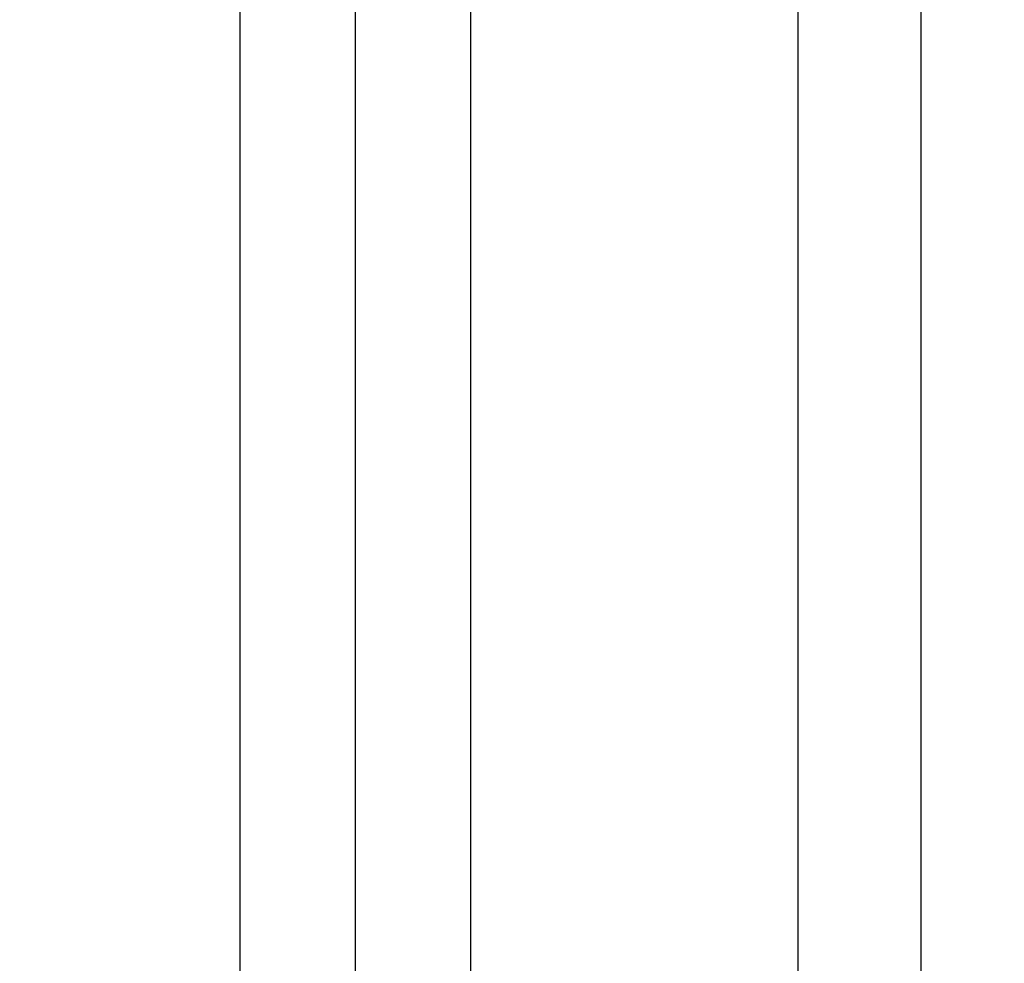
# Model space of a CAD drawing. Units: millimetres. Extents: x 2139 to 17281, y 1110 to 14529.
# Drawn here: x 8752 to 8880, y 6345 to 6467 of the extents above; entities that cross this region are included whole.
import ezdxf

# ---------------------------------------------------------------- set-up
doc = ezdxf.new("R2010")
doc.units = ezdxf.units.MM
doc.layers.add('Dimensions', color=7, linetype='Continuous')
doc.styles.get("Standard").update_dxf_attribs({"font": 'arial.ttf'})
doc.dimstyles.new('Leikkiset keinu', dxfattribs={"dimtxt": 150, "dimasz": 2.5, "dimexe": 0.06, "dimexo": 0.625, "dimtad": 0, "dimtih": 1, "dimtoh": 1, "dimdec": 0, "dimtxsty": 'Standard', "dimcen": 2.5, "dimadec": 0, "dimazin": 0, "dimtfac": 1, "dimtmove": 0, "dimatfit": 3, "dimfxl": 1, "dimarcsym": 0})

# ---------------------------------------------------------------- blocks, each defined once
blk = doc.blocks.new('*D8')
at = {"layer": 'Defpoints', "color": 0, "transparency": 16777216}
for p in [(14954.13, 12573.86), (14954.13, 5920.19), (2138.56, 5900.19)]:
    blk.add_point(p, dxfattribs=at)
at = {"layer": 'Dimensions', "color": 0, "lineweight": -2, "transparency": 16777216}
for p, q in [((2138.56, 5900.82), (2138.56, 12573.92)), ((2141.06, 12573.86), (8270.58, 12573.86)), ((14951.63, 12573.86), (8822.1, 12573.86)), ((14954.13, 5920.82), (14954.13, 12573.92))]:
    blk.add_line(p, q, dxfattribs=at)
at = {"layer": 'Dimensions', "color": 0, "transparency": 16777216}
for points in [[(2141.06, 12574.28), (2141.06, 12573.44), (2138.56, 12573.86)], [(14951.63, 12574.28), (14951.63, 12573.44), (14954.13, 12573.86)]]:
    blk.add_solid(points, dxfattribs=at)
at = {"layer": 'Dimensions', "color": 0, "transparency": 16777216, "insert": (8546.34, 12573.86), "char_height": 150, "attachment_point": 5}
blk.add_mtext('12816', dxfattribs=at)
blk = doc.blocks.new('*D11')
at = {"layer": 'Defpoints', "color": 0, "transparency": 16777216}
for p in [(13454.13, 11884.14), (13454.13, 5100.19), (3917.97, 4145.02)]:
    blk.add_point(p, dxfattribs=at)
at = {"layer": 'Dimensions', "color": 0, "lineweight": -2, "transparency": 16777216}
for p, q in [((3917.97, 4145.64), (3917.97, 11884.2)), ((3920.47, 11884.14), (8461.5, 11884.14)), ((13451.63, 11884.14), (8910.6, 11884.14)), ((13454.13, 5100.82), (13454.13, 11884.2))]:
    blk.add_line(p, q, dxfattribs=at)
at = {"layer": 'Dimensions', "color": 0, "transparency": 16777216}
for points in [[(3920.47, 11884.56), (3920.47, 11883.73), (3917.97, 11884.14)], [(13451.63, 11884.56), (13451.63, 11883.73), (13454.13, 11884.14)]]:
    blk.add_solid(points, dxfattribs=at)
at = {"layer": 'Dimensions', "color": 0, "transparency": 16777216, "insert": (8686.05, 11884.14), "char_height": 150, "attachment_point": 5}
blk.add_mtext('9536', dxfattribs=at)

msp = doc.modelspace()

# ---------------------------------------------------------------- linework, layer by layer
for p, q in [((8780.53, 6013.23), (8780.53, 8007.18)), ((8795.53, 6013.23), (8795.53, 8007.18)), ((8810.53, 6013.23), (8810.53, 8007.18)), ((8853.11, 6274.22), (8853.11, 7750.22)), ((8869.11, 6274.22), (8869.11, 7750.22))]:
    msp.add_line(p, q)

# ---------------------------------------------------------------- dimensions: what is measured, and where the dimension line sits
at = {"layer": 'Dimensions'}
dim = msp.add_linear_dim(base=(14954.13, 12573.86), p1=(2138.56, 5900.19), p2=(14954.13, 5920.19), angle=180, dimstyle='Leikkiset keinu', dxfattribs=at)
dim.commit()
dim.dimension.update_dxf_attribs({"geometry": '*D8', "text_midpoint": (8546.34, 12573.86), "dimtype": 160})
dim = msp.add_linear_dim(base=(13454.13, 11884.14), p1=(3917.97, 4145.02), p2=(13454.13, 5100.19), dimstyle='Leikkiset keinu', dxfattribs=at)
dim.commit()
dim.dimension.update_dxf_attribs({"geometry": '*D11', "text_midpoint": (8686.05, 11884.14)})

doc.saveas('drawing.dxf')
